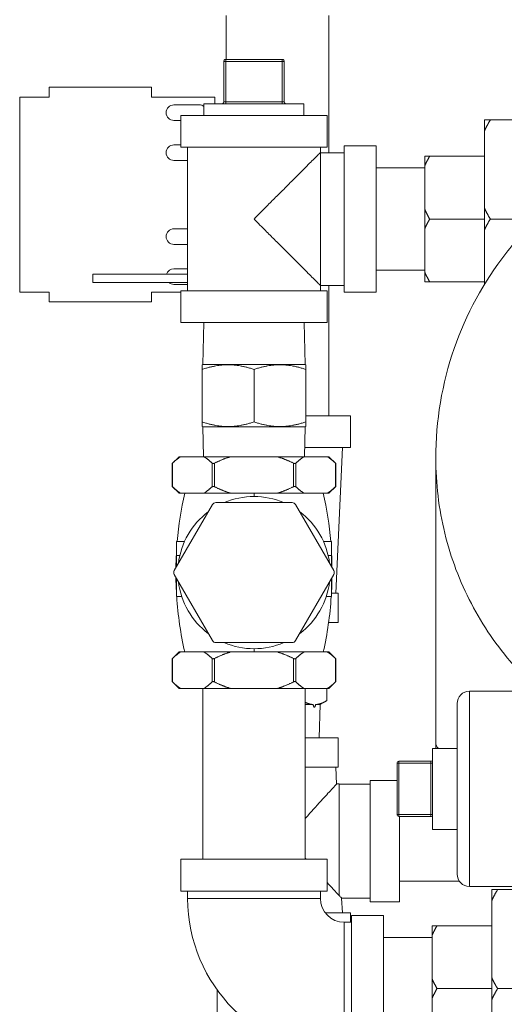
# Model space of a CAD drawing. Units: inches. Extents: x -38 to 151, y -111 to 29.
# Drawn here: x 92 to 97, y -10 to 0 of the extents above; entities that cross this region are included whole.
import ezdxf

# ---------------------------------------------------------------- set-up
doc = ezdxf.new("R2010")
doc.units = ezdxf.units.IN
doc.header["$MEASUREMENT"] = 0

msp = doc.modelspace()

# ---------------------------------------------------------------- linework, layer by layer
at = {"color": 0, "linetype": 'Continuous', "lineweight": 0, "extrusion": (-2.22045e-16, 1, -2.22045e-16)}
for p, q in [((93.728, -0.595), (93.728, -0.145)), ((94.778, -1.55), (94.778, -0.145)), ((93.723, -0.595), (94.303, -0.595)), ((93.723, -0.615), (93.723, -0.595)), ((94.303, -0.615), (94.303, -0.595)), ((93.703, -0.615), (93.723, -0.615)), ((93.703, -0.615), (93.703, -1.03)), ((93.723, -0.615), (94.303, -0.615)), ((93.723, -0.615), (93.723, -1.03)), ((94.303, -0.615), (94.323, -0.615)), ((94.303, -0.615), (94.303, -1.03)), ((94.323, -0.615), (94.323, -1.03)), ((91.913, -0.88), (92.963, -0.88)), ((91.913, -0.98), (91.913, -0.88)), ((92.963, -0.98), (92.963, -0.88)), ((91.613, -0.98), (91.913, -0.98)), ((91.613, -2.98), (91.613, -0.98)), ((92.963, -0.98), (93.613, -0.98)), ((93.613, -0.98), (93.613, -1.05)), ((93.193, -1.06), (93.453, -1.06)), ((93.5, -1.05), (94.013, -1.05)), ((93.5, -1.05), (93.5, -1.17)), ((93.703, -1.03), (93.723, -1.03)), ((94.303, -1.03), (93.723, -1.03)), ((93.723, -1.03), (93.723, -1.05)), ((94.013, -1.05), (94.525, -1.05)), ((94.303, -1.03), (94.323, -1.03)), ((94.303, -1.03), (94.303, -1.05)), ((94.525, -1.05), (94.525, -1.17)), ((93.263, -1.17), (94.013, -1.17)), ((93.263, -1.17), (93.263, -1.495)), ((94.013, -1.17), (94.763, -1.17)), ((94.763, -1.17), (94.763, -1.495)), ((93.263, -1.22), (93.193, -1.22)), ((96.373, -1.329), (96.373, -1.215)), ((97.083, -1.215), (96.433, -1.215)), ((96.373, -2.116), (96.373, -1.329)), ((93.193, -1.47), (93.263, -1.47)), ((93.263, -1.495), (94.013, -1.495)), ((93.333, -2.965), (93.333, -1.495)), ((94.013, -1.495), (94.763, -1.495)), ((94.693, -1.55), (94.693, -1.495)), ((94.938, -1.48), (94.938, -2.98)), ((95.263, -1.48), (94.938, -1.48)), ((95.263, -1.48), (95.263, -2.98)), ((94.938, -1.55), (94.693, -1.55)), ((94.693, -1.55), (94.693, -2.91)), ((95.763, -1.683), (95.763, -1.585)), ((96.373, -1.585), (95.813, -1.585)), ((93.333, -1.63), (93.193, -1.63)), ((95.263, -1.705), (95.763, -1.705)), ((95.763, -2.131), (95.763, -1.683)), ((96.373, -2.116), (96.373, -2.344)), ((95.763, -2.131), (95.763, -2.328)), ((96.373, -2.23), (95.813, -2.23)), ((96.875, -2.23), (96.433, -2.23)), ((93.333, -2.33), (93.193, -2.33)), ((95.763, -2.776), (95.763, -2.328)), ((96.373, -2.902), (96.373, -2.344)), ((93.193, -2.49), (93.333, -2.49)), ((92.363, -2.88), (92.363, -2.796)), ((93.333, -2.796), (92.363, -2.796)), ((93.333, -2.74), (93.193, -2.74)), ((95.263, -2.755), (95.763, -2.755)), ((95.763, -2.875), (95.763, -2.776)), ((93.333, -2.88), (92.363, -2.88)), ((93.193, -2.9), (93.333, -2.9)), ((94.938, -2.91), (94.693, -2.91)), ((94.693, -2.965), (94.693, -2.91)), ((94.778, -4.245), (94.778, -2.91)), ((96.373, -2.875), (95.813, -2.875)), ((91.613, -2.98), (91.913, -2.98)), ((91.913, -3.08), (91.913, -2.98)), ((92.963, -3.08), (92.963, -2.98)), ((92.963, -2.98), (93.263, -2.98)), ((94.763, -2.965), (93.263, -2.965)), ((93.263, -3.29), (93.263, -2.965)), ((94.763, -3.29), (94.763, -2.965)), ((95.263, -2.98), (94.938, -2.98)), ((91.913, -3.08), (92.963, -3.08)), ((94.763, -3.29), (93.263, -3.29)), ((93.499, -3.29), (93.488, -3.72)), ((94.526, -3.29), (94.538, -3.72)), ((93.488, -3.72), (93.481, -3.723)), ((93.488, -3.72), (94.013, -3.72)), ((94.538, -3.72), (93.488, -3.72)), ((94.013, -3.72), (94.538, -3.72)), ((94.538, -3.72), (94.544, -3.723)), ((93.481, -4.309), (93.481, -3.771)), ((94.013, -4.309), (94.013, -3.771)), ((94.544, -4.309), (94.544, -3.771)), ((94.544, -4.245), (95.003, -4.245)), ((95.003, -4.245), (95.003, -4.57)), ((93.488, -4.36), (93.481, -4.356)), ((94.538, -4.36), (93.488, -4.36)), ((93.488, -4.36), (94.013, -4.36)), ((93.496, -4.665), (93.488, -4.36)), ((94.013, -4.36), (94.538, -4.36)), ((94.53, -4.665), (94.538, -4.36)), ((94.538, -4.36), (94.544, -4.356)), ((94.532, -4.57), (95.003, -4.57)), ((94.851, -6.065), (94.918, -4.57)), ((93.245, -4.665), (93.174, -4.735)), ((93.174, -4.969), (93.174, -4.735)), ((93.178, -4.973), (93.178, -4.731)), ((93.261, -4.665), (93.245, -4.665)), ((93.5, -4.665), (93.261, -4.665)), ((93.5, -4.665), (93.774, -4.665)), ((93.583, -4.973), (93.583, -4.731)), ((93.609, -4.973), (93.609, -4.731)), ((94.251, -4.665), (93.774, -4.665)), ((94.251, -4.665), (94.526, -4.665)), ((94.417, -4.973), (94.417, -4.731)), ((94.443, -4.973), (94.443, -4.731)), ((94.764, -4.665), (94.526, -4.665)), ((94.781, -4.665), (94.764, -4.665)), ((94.781, -4.665), (94.851, -4.735)), ((94.847, -4.973), (94.847, -4.731)), ((94.851, -4.969), (94.851, -4.735)), ((95.875, -4.679), (95.875, -7.604)), ((93.245, -5.04), (93.174, -4.969)), ((93.245, -5.04), (93.261, -5.04)), ((93.5, -5.04), (93.261, -5.04)), ((93.5, -5.04), (93.774, -5.04)), ((94.251, -5.04), (93.774, -5.04)), ((94.251, -5.04), (94.526, -5.04)), ((94.764, -5.04), (94.526, -5.04)), ((94.764, -5.04), (94.781, -5.04)), ((94.781, -5.04), (94.851, -4.969)), ((94.404, -5.135), (93.622, -5.135)), ((93.587, -5.155), (93.196, -5.833)), ((94.83, -5.833), (94.438, -5.155)), ((93.218, -5.534), (93.301, -5.534)), ((93.218, -5.534), (93.218, -5.678)), ((94.808, -5.534), (94.725, -5.534)), ((94.808, -5.534), (94.808, -5.678)), ((93.218, -5.678), (93.252, -5.678)), ((93.218, -5.678), (93.218, -5.795)), ((94.808, -5.678), (94.773, -5.678)), ((94.808, -5.678), (94.808, -5.795)), ((93.196, -5.873), (93.587, -6.55)), ((93.218, -5.911), (93.218, -6.099)), ((94.438, -6.55), (94.83, -5.873)), ((94.808, -5.911), (94.808, -6.099)), ((93.218, -6.099), (93.273, -6.099)), ((94.808, -6.099), (94.753, -6.099)), ((94.875, -6.065), (94.808, -6.065)), ((94.875, -6.365), (94.875, -6.065)), ((94.875, -6.365), (94.777, -6.365)), ((93.622, -6.57), (94.404, -6.57)), ((93.245, -6.666), (93.174, -6.736)), ((93.174, -6.97), (93.174, -6.736)), ((93.178, -6.974), (93.178, -6.732)), ((93.261, -6.666), (93.245, -6.666)), ((93.5, -6.666), (93.261, -6.666)), ((93.5, -6.666), (93.774, -6.666)), ((93.583, -6.974), (93.583, -6.732)), ((93.609, -6.974), (93.609, -6.732)), ((94.251, -6.666), (93.774, -6.666)), ((94.251, -6.666), (94.526, -6.666)), ((94.417, -6.974), (94.417, -6.732)), ((94.443, -6.974), (94.443, -6.732)), ((94.764, -6.666), (94.526, -6.666)), ((94.781, -6.666), (94.764, -6.666)), ((94.781, -6.666), (94.851, -6.736)), ((94.847, -6.974), (94.847, -6.732)), ((94.851, -6.97), (94.851, -6.736)), ((93.245, -7.041), (93.174, -6.97)), ((93.245, -7.041), (93.261, -7.041)), ((93.5, -7.041), (93.261, -7.041)), ((93.488, -8.791), (93.488, -7.041)), ((93.5, -7.041), (93.774, -7.041)), ((94.251, -7.041), (93.774, -7.041)), ((94.251, -7.041), (94.526, -7.041)), ((94.764, -7.041), (94.526, -7.041)), ((94.538, -8.791), (94.538, -7.041)), ((94.758, -7.041), (94.758, -7.166)), ((94.764, -7.041), (94.781, -7.041)), ((94.781, -7.041), (94.851, -6.97)), ((96.219, -7.069), (96.219, -8.069)), ((96.688, -7.069), (96.219, -7.069)), ((94.538, -7.205), (94.618, -7.205)), ((94.645, -7.205), (94.691, -7.205)), ((94.68, -7.545), (94.691, -7.205)), ((94.691, -7.205), (94.758, -7.166)), ((96.094, -7.194), (96.094, -8.069)), ((94.538, -7.545), (94.875, -7.545)), ((94.875, -7.545), (94.875, -7.845)), ((95.843, -8.484), (95.843, -7.654)), ((95.843, -7.654), (96.094, -7.654)), ((95.875, -7.604), (95.875, -7.654)), ((94.538, -7.845), (94.875, -7.845)), ((94.851, -7.845), (94.859, -8.02)), ((95.478, -8.331), (95.478, -7.806)), ((95.498, -7.806), (95.478, -7.806)), ((95.498, -7.806), (95.498, -7.786)), ((95.498, -7.786), (95.823, -7.786)), ((95.498, -8.331), (95.498, -7.806)), ((95.498, -7.806), (95.823, -7.806)), ((95.823, -7.806), (95.823, -7.786)), ((95.823, -7.806), (95.823, -8.331)), ((95.823, -7.806), (95.843, -7.806)), ((95.203, -8.02), (94.885, -8.02)), ((95.203, -7.982), (95.203, -9.227)), ((95.478, -7.982), (95.203, -7.982)), ((96.094, -8.069), (96.094, -8.944)), ((96.219, -8.069), (96.219, -9.069)), ((95.498, -8.331), (95.478, -8.331)), ((95.498, -8.351), (95.498, -8.331)), ((95.498, -8.331), (95.823, -8.331)), ((95.498, -8.351), (95.823, -8.351)), ((95.503, -8.351), (95.503, -9.227)), ((95.823, -8.351), (95.823, -8.331)), ((95.823, -8.331), (95.843, -8.331)), ((95.843, -8.484), (96.094, -8.484)), ((93.263, -8.791), (94.763, -8.791)), ((93.263, -8.791), (93.263, -9.116)), ((94.763, -8.791), (94.763, -9.116)), ((95.503, -9.015), (96.116, -9.015)), ((96.756, -9.069), (96.219, -9.069)), ((93.263, -9.116), (94.763, -9.116)), ((93.333, -9.116), (93.333, -9.191)), ((94.693, -9.116), (94.693, -9.191)), ((96.448, -9.101), (96.448, -9.215)), ((96.508, -9.101), (96.677, -9.101)), ((93.333, -9.191), (94.693, -9.191)), ((95.203, -9.19), (94.911, -9.19)), ((94.911, -9.19), (94.918, -9.34)), ((95.503, -9.227), (95.203, -9.227)), ((96.448, -9.215), (96.448, -10.002)), ((95.003, -9.34), (94.743, -9.34)), ((95.003, -9.436), (95.003, -9.34)), ((95.013, -9.366), (95.013, -10.866)), ((95.338, -9.366), (95.013, -9.366)), ((95.338, -9.366), (95.338, -10.866)), ((94.938, -10.796), (94.938, -9.436)), ((94.938, -9.436), (95.013, -9.436)), ((95.838, -9.471), (95.838, -9.569)), ((95.888, -9.471), (96.448, -9.471)), ((95.838, -9.569), (95.838, -10.017)), ((95.838, -9.591), (95.338, -9.591)), ((95.838, -10.017), (95.838, -10.214)), ((96.448, -10.002), (96.448, -10.23)), ((93.635, -10.485), (93.635, -10.128)), ((95.888, -10.116), (96.448, -10.116)), ((96.508, -10.116), (96.952, -10.116)), ((95.838, -10.214), (95.838, -10.662)), ((96.448, -10.23), (96.448, -11.017))]:
    msp.add_line(p, q, dxfattribs=at)
at = {"color": 0, "linetype": 'Continuous', "lineweight": 0}
for centre, radius, start, end in [((93.723, -0.615), 0.02, 90, 180), ((94.343, -1.03), 0.02, 180, 270), ((93.193, -2.41), 0.08, 90, 270), ((93.193, -2.82), 0.08, 90, 162.5424), ((93.193, -2.82), 0.08, 228.5904, 270), ((93.622, -5.175), 0.04, 90, 150), ((94.404, -5.175), 0.04, 30, 90), ((93.23, -5.853), 0.04, 150, 210), ((94.795, -5.853), 0.04, 330, 30), ((93.622, -6.53), 0.04, 210, 270), ((94.404, -6.53), 0.04, 270, 330), ((95.823, -7.766), 0.02, 270, 0), ((95.498, -8.331), 0.02, 180, 270), ((94.938, -9.191), 0.245, 180, 270)]:
    msp.add_arc(centre, radius, start, end, dxfattribs=at)
at = {"color": 0, "linetype": 'Continuous', "lineweight": 0, "extrusion": (4.93038e-32, -2.22045e-16, -1)}
for centre, radius, start, end in [((-94.303, -0.615), 0.02, 90, 180), ((-93.193, -1.14), 0.08, 270, 90), ((-93.453, -1.14), 0.08, 90, 126.4236), ((-93.683, -1.03), 0.02, 180, 270), ((-93.193, -1.55), 0.08, 270, 90), ((-94.013, -5.853), 0.78, 66.9073, 113.0927), ((-94.013, -5.853), 0.78, 6.9073, 53.0927), ((-94.013, -5.853), 0.78, 126.9073, 173.0927), ((-94.013, -5.853), 0.78, 306.9073, 353.0927), ((-94.013, -5.853), 0.78, 186.9073, 233.0927), ((-94.013, -5.853), 0.78, 246.9073, 293.0927), ((-96.219, -7.194), 0.125, 359.9998, 90), ((-95.498, -7.806), 0.02, 0, 90), ((-94.885, -3.74), 4.279, 270, 270.351), ((-95.823, -8.371), 0.02, 90, 180), ((-96.219, -8.944), 0.125, 270, 0.0002), ((-94.938, -9.191), 1.605, 270, 0)]:
    msp.add_arc(centre, radius, start, end, dxfattribs=at)
for centre, major_axis, ratio, start_param, end_param in [((94.013, -5.876), (0, -3.845), 0, -1.789984, -1.781199), ((94.013, -5.83), (0, -3.845), 0, -1.360393, -1.351609), ((99.313, -7.604), (-3.438, 0), 0.121869, -0.118676, 0)]:
    msp.add_ellipse(centre, major_axis=major_axis, ratio=ratio, start_param=start_param, end_param=end_param, dxfattribs=at)
at = {"color": 0, "linetype": 'Continuous', "lineweight": 0}
for points, weights in [([(96.433, -1.215), (96.399, -1.273), (96.373, -1.329)], [1.03789403487, 1.03065262299, 1.02005711207]), ([(96.373, -1.215), (96.399, -1.215), (96.433, -1.215)], [1.02005711207, 1.03065262299, 1.03789403487]), ([(95.813, -1.585), (95.783, -1.636), (95.763, -1.683)], [1.07693210211, 1.06755557376, 1.05160859026]), ([(95.763, -1.585), (95.783, -1.585), (95.813, -1.585)], [1.05160859026, 1.06755557376, 1.07693210211]), ([(96.373, -2.116), (96.399, -2.171), (96.433, -2.23)], [1.02005711207, 1.03065262299, 1.03789403487]), ([(95.763, -2.131), (95.783, -2.178), (95.813, -2.23)], [1.05160859026, 1.06755557376, 1.07693210211]), ([(95.813, -2.23), (95.783, -2.281), (95.763, -2.328)], [1.07693210211, 1.06755557376, 1.05160859026]), ([(96.433, -2.23), (96.399, -2.288), (96.373, -2.344)], [1.03789403487, 1.03065262299, 1.02005711207]), ([(95.763, -2.776), (95.783, -2.823), (95.813, -2.875)], [1.05160859026, 1.06755557376, 1.07693210211]), ([(95.813, -2.875), (95.783, -2.875), (95.763, -2.875)], [1.07693210211, 1.06755557376, 1.05160859026]), ([(93.481, -3.771), (93.747, -3.682), (94.013, -3.771)], [2.00743276818, 2.31798369819, 2.00743276819]), ([(93.481, -3.723), (93.481, -3.723), (93.481, -3.771)], [2.16270823319, 2.16270823319, 2.00743276818]), ([(94.013, -3.771), (94.278, -3.682), (94.544, -3.771)], [2.00743276819, 2.31798369819, 2.00743276818]), ([(94.544, -3.771), (94.544, -3.723), (94.544, -3.723)], [2.00743276819, 2.16270823319, 2.16270823319]), ([(93.481, -4.309), (93.747, -4.397), (94.013, -4.309)], [1.94526259898, 2.24619577034, 1.94526259898]), ([(93.481, -4.356), (93.481, -4.356), (93.481, -4.309)], [2.09572918466, 2.09572918466, 1.94526259898]), ([(94.013, -4.309), (94.278, -4.397), (94.544, -4.309)], [1.94526259898, 2.24619577034, 1.94526259898]), ([(94.544, -4.309), (94.544, -4.356), (94.544, -4.356)], [1.94526259898, 2.09572918466, 2.09572918466]), ([(93.261, -4.665), (93.222, -4.689), (93.178, -4.731)], [1.27662877228, 1.25595114415, 1.22238238933]), ([(93.583, -4.731), (93.539, -4.689), (93.5, -4.665)], [1.22238238933, 1.25595114415, 1.27662877228]), ([(93.774, -4.665), (93.695, -4.689), (93.609, -4.731)], [1.27662877228, 1.25595114415, 1.22238238933]), ([(94.417, -4.731), (94.33, -4.689), (94.251, -4.665)], [1.22238238933, 1.25595114415, 1.27662877228]), ([(94.526, -4.665), (94.486, -4.689), (94.443, -4.731)], [1.27662877228, 1.25595114415, 1.22238238933]), ([(94.847, -4.731), (94.804, -4.689), (94.764, -4.665)], [1.22238238933, 1.25595114415, 1.27662877228]), ([(93.261, -5.04), (93.222, -5.015), (93.178, -4.973)], [1.27662820919, 1.25595059018, 1.22238185017]), ([(93.583, -4.973), (93.539, -5.015), (93.5, -5.04)], [1.22238185017, 1.25595059018, 1.27662820919]), ([(93.774, -5.04), (93.695, -5.015), (93.609, -4.973)], [1.27662820919, 1.25595059018, 1.22238185017]), ([(94.417, -4.973), (94.33, -5.015), (94.251, -5.04)], [1.22238185017, 1.25595059018, 1.27662820919]), ([(94.526, -5.04), (94.486, -5.015), (94.443, -4.973)], [1.27662820919, 1.25595059018, 1.22238185017]), ([(94.847, -4.973), (94.804, -5.015), (94.764, -5.04)], [1.22238185017, 1.25595059018, 1.27662820919]), ([(93.261, -6.666), (93.222, -6.69), (93.178, -6.732)], [1.27662877213, 1.255951144, 1.22238238918]), ([(93.583, -6.732), (93.539, -6.69), (93.5, -6.666)], [1.22238238918, 1.255951144, 1.27662877213]), ([(93.774, -6.666), (93.695, -6.69), (93.609, -6.732)], [1.27662877213, 1.255951144, 1.22238238918]), ([(94.417, -6.732), (94.33, -6.69), (94.251, -6.666)], [1.22238238918, 1.255951144, 1.27662877213]), ([(94.526, -6.666), (94.486, -6.69), (94.443, -6.732)], [1.27662877213, 1.255951144, 1.22238238918]), ([(94.847, -6.732), (94.804, -6.69), (94.764, -6.666)], [1.22238238918, 1.255951144, 1.27662877213]), ([(93.261, -7.041), (93.222, -7.016), (93.178, -6.974)], [1.27662820919, 1.25595059018, 1.22238185017]), ([(93.583, -6.974), (93.539, -7.016), (93.5, -7.041)], [1.22238185017, 1.25595059018, 1.27662820919]), ([(93.774, -7.041), (93.695, -7.016), (93.609, -6.974)], [1.27662820919, 1.25595059018, 1.22238185017]), ([(94.417, -6.974), (94.33, -7.016), (94.251, -7.041)], [1.22238185017, 1.25595059018, 1.27662820919]), ([(94.526, -7.041), (94.486, -7.016), (94.443, -6.974)], [1.27662820919, 1.25595059018, 1.22238185017]), ([(94.847, -6.974), (94.804, -7.016), (94.764, -7.041)], [1.22238185017, 1.25595059018, 1.27662820919]), ([(94.538, -7.183), (94.579, -7.202), (94.618, -7.205)], [2.03335754731, 2.10943797452, 2.12097820473]), ([(94.645, -7.205), (94.698, -7.201), (94.758, -7.166)], [2.12097820473, 2.10530668328, 1.97061414269]), ([(96.448, -9.215), (96.474, -9.159), (96.508, -9.101)], [1.02005711207, 1.03065262299, 1.03789403487]), ([(96.508, -9.101), (96.474, -9.101), (96.448, -9.101)], [1.03789403487, 1.03065262299, 1.02005711207]), ([(95.888, -9.471), (95.858, -9.471), (95.838, -9.471)], [1.07693210211, 1.06755557376, 1.05160859026]), ([(95.838, -9.569), (95.858, -9.522), (95.888, -9.471)], [1.05160859026, 1.06755557376, 1.07693210211]), ([(95.888, -10.116), (95.858, -10.064), (95.838, -10.017)], [1.07693210211, 1.06755557376, 1.05160859026]), ([(96.508, -10.116), (96.474, -10.057), (96.448, -10.002)], [1.03789403487, 1.03065262299, 1.02005711207]), ([(95.838, -10.214), (95.858, -10.167), (95.888, -10.116)], [1.05160859026, 1.06755557376, 1.07693210211]), ([(96.448, -10.23), (96.474, -10.174), (96.508, -10.116)], [1.02005711207, 1.03065262299, 1.03789403487])]:
    msp.add_rational_spline(points, weights, degree=2, dxfattribs=at)
for points, knots in [([(94.693, -1.55), (94.693, -1.55), (94.691, -1.551), (94.688, -1.555), (94.684, -1.558), (94.679, -1.563), (94.672, -1.57), (94.665, -1.577), (94.656, -1.586), (94.646, -1.597), (94.635, -1.607), (94.622, -1.62), (94.607, -1.635), (94.592, -1.65), (94.575, -1.667), (94.555, -1.687), (94.535, -1.707), (94.513, -1.729), (94.488, -1.754), (94.463, -1.779), (94.436, -1.806), (94.407, -1.835), (94.378, -1.864), (94.348, -1.895), (94.317, -1.926), (94.286, -1.957), (94.254, -1.988), (94.223, -2.019), (94.193, -2.049), (94.164, -2.078), (94.13, -2.113), (94.095, -2.147), (94.055, -2.187), (94.013, -2.23)], [0, 0, 0, 0, 0.090909, 0.090909, 0.090909, 0.181818, 0.181818, 0.181818, 0.272727, 0.272727, 0.272727, 0.363636, 0.363636, 0.363636, 0.454545, 0.454545, 0.454545, 0.545455, 0.545455, 0.545455, 0.636364, 0.636364, 0.636364, 0.727273, 0.727273, 0.727273, 0.818182, 0.818182, 0.818182, 0.909091, 0.909091, 0.909091, 1, 1, 1, 1]), ([(95.875, -4.679), (95.875, -4.3), (95.939, -3.915), (96.185, -3.207), (96.366, -2.874), (96.7, -2.445), (96.818, -2.316), (96.945, -2.196)], [0, 0, 0, 0, 1.155185, 1.155185, 2.274832, 2.274832, 2.800633, 2.800633, 2.800633, 2.800633]), ([(94.013, -2.23), (94.055, -2.272), (94.095, -2.312), (94.13, -2.347), (94.164, -2.381), (94.193, -2.41), (94.223, -2.44), (94.254, -2.471), (94.286, -2.503), (94.317, -2.534), (94.348, -2.565), (94.379, -2.596), (94.407, -2.624), (94.436, -2.653), (94.463, -2.68), (94.488, -2.705), (94.513, -2.73), (94.536, -2.752), (94.555, -2.772), (94.575, -2.792), (94.592, -2.809), (94.607, -2.824), (94.622, -2.839), (94.635, -2.852), (94.646, -2.863), (94.656, -2.873), (94.665, -2.882), (94.672, -2.889), (94.679, -2.896), (94.684, -2.901), (94.688, -2.904), (94.691, -2.908), (94.693, -2.91), (94.693, -2.91)], [0, 0, 0, 0, 0.090909, 0.090909, 0.090909, 0.181818, 0.181818, 0.181818, 0.272727, 0.272727, 0.272727, 0.363636, 0.363636, 0.363636, 0.454545, 0.454545, 0.454545, 0.545455, 0.545455, 0.545455, 0.636364, 0.636364, 0.636364, 0.727273, 0.727273, 0.727273, 0.818182, 0.818182, 0.818182, 0.909091, 0.909091, 0.909091, 1, 1, 1, 1]), ([(93.174, -4.735), (93.174, -4.735), (93.175, -4.735), (93.175, -4.734), (93.176, -4.733), (93.177, -4.732), (93.178, -4.732), (93.178, -4.731)], [-0.41593151, -0.41593151, -0.41593151, -0.41593151, -0.39980157, -0.39980157, -0.38367162, -0.38367162, -0.37549217, -0.37549217, -0.37549217, -0.37549217]), ([(93.583, -4.731), (93.583, -4.732), (93.584, -4.732), (93.585, -4.733), (93.587, -4.734), (93.59, -4.735), (93.592, -4.735), (93.595, -4.735), (93.597, -4.735), (93.601, -4.734), (93.603, -4.733), (93.606, -4.732), (93.608, -4.732), (93.609, -4.731)], [-0.45637086, -0.45637086, -0.45637086, -0.45637086, -0.44819141, -0.44819141, -0.43206146, -0.43206146, -0.41593151, -0.41593151, -0.39980157, -0.39980157, -0.38367162, -0.38367162, -0.37549217, -0.37549217, -0.37549217, -0.37549217]), ([(94.417, -4.731), (94.418, -4.732), (94.419, -4.732), (94.422, -4.733), (94.424, -4.734), (94.428, -4.735), (94.43, -4.735), (94.434, -4.735), (94.435, -4.735), (94.439, -4.734), (94.44, -4.733), (94.442, -4.732), (94.442, -4.732), (94.443, -4.731)], [-0.45637086, -0.45637086, -0.45637086, -0.45637086, -0.44819141, -0.44819141, -0.43206146, -0.43206146, -0.41593151, -0.41593151, -0.39980157, -0.39980157, -0.38367162, -0.38367162, -0.37549217, -0.37549217, -0.37549217, -0.37549217]), ([(94.847, -4.731), (94.847, -4.732), (94.848, -4.732), (94.849, -4.733), (94.85, -4.734), (94.851, -4.735), (94.851, -4.735), (94.851, -4.735)], [-0.45637086, -0.45637086, -0.45637086, -0.45637086, -0.44819141, -0.44819141, -0.43206146, -0.43206146, -0.41593151, -0.41593151, -0.41593151, -0.41593151]), ([(95.875, -4.679), (95.875, -4.679), (95.875, -4.809), (95.891, -5.068), (95.96, -5.452), (96.075, -5.823), (96.233, -6.175), (96.43, -6.504), (96.586, -6.703), (96.669, -6.797)], [0.5384369, 0.5384369, 0.5384369, 0.5384369, 0.5384615, 0.6153846, 0.6923077, 0.7692308, 0.8461538, 0.9230769, 1, 1, 1, 1]), ([(93.178, -4.973), (93.178, -4.973), (93.177, -4.972), (93.176, -4.971), (93.175, -4.97), (93.175, -4.969), (93.174, -4.969), (93.174, -4.969)], [-0.18345876, -0.18345876, -0.18345876, -0.18345876, -0.17527931, -0.17527931, -0.15914936, -0.15914936, -0.14301941, -0.14301941, -0.14301941, -0.14301941]), ([(93.609, -4.973), (93.608, -4.973), (93.606, -4.972), (93.603, -4.971), (93.601, -4.97), (93.597, -4.969), (93.595, -4.969), (93.592, -4.969), (93.59, -4.969), (93.587, -4.97), (93.585, -4.971), (93.584, -4.972), (93.583, -4.973), (93.583, -4.973)], [-0.18345876, -0.18345876, -0.18345876, -0.18345876, -0.17527931, -0.17527931, -0.15914936, -0.15914936, -0.14301941, -0.14301941, -0.12688946, -0.12688946, -0.11075952, -0.11075952, -0.10258006, -0.10258006, -0.10258006, -0.10258006]), ([(94.443, -4.973), (94.442, -4.973), (94.442, -4.972), (94.44, -4.971), (94.439, -4.97), (94.435, -4.969), (94.434, -4.969), (94.43, -4.969), (94.428, -4.969), (94.424, -4.97), (94.422, -4.971), (94.419, -4.972), (94.418, -4.973), (94.417, -4.973)], [-0.18345876, -0.18345876, -0.18345876, -0.18345876, -0.17527931, -0.17527931, -0.15914936, -0.15914936, -0.14301941, -0.14301941, -0.12688946, -0.12688946, -0.11075952, -0.11075952, -0.10258006, -0.10258006, -0.10258006, -0.10258006]), ([(94.851, -4.969), (94.851, -4.969), (94.851, -4.969), (94.85, -4.97), (94.849, -4.971), (94.848, -4.972), (94.847, -4.973), (94.847, -4.973)], [-0.14301941, -0.14301941, -0.14301941, -0.14301941, -0.12688946, -0.12688946, -0.11075952, -0.11075952, -0.10258006, -0.10258006, -0.10258006, -0.10258006]), ([(93.174, -6.736), (93.174, -6.736), (93.175, -6.736), (93.175, -6.735), (93.176, -6.734), (93.177, -6.733), (93.178, -6.733), (93.178, -6.732)], [-0.41593151, -0.41593151, -0.41593151, -0.41593151, -0.39980157, -0.39980157, -0.38367162, -0.38367162, -0.37549217, -0.37549217, -0.37549217, -0.37549217]), ([(93.583, -6.732), (93.583, -6.733), (93.584, -6.733), (93.585, -6.734), (93.587, -6.735), (93.59, -6.736), (93.592, -6.736), (93.595, -6.736), (93.597, -6.736), (93.601, -6.735), (93.603, -6.734), (93.606, -6.733), (93.608, -6.733), (93.609, -6.732)], [-0.45637086, -0.45637086, -0.45637086, -0.45637086, -0.44819141, -0.44819141, -0.43206146, -0.43206146, -0.41593151, -0.41593151, -0.39980157, -0.39980157, -0.38367162, -0.38367162, -0.37549217, -0.37549217, -0.37549217, -0.37549217]), ([(94.417, -6.732), (94.418, -6.733), (94.419, -6.733), (94.422, -6.734), (94.424, -6.735), (94.428, -6.736), (94.43, -6.736), (94.434, -6.736), (94.435, -6.736), (94.439, -6.735), (94.44, -6.734), (94.442, -6.733), (94.442, -6.733), (94.443, -6.732)], [-0.45637086, -0.45637086, -0.45637086, -0.45637086, -0.44819141, -0.44819141, -0.43206146, -0.43206146, -0.41593151, -0.41593151, -0.39980157, -0.39980157, -0.38367162, -0.38367162, -0.37549217, -0.37549217, -0.37549217, -0.37549217]), ([(94.847, -6.732), (94.847, -6.733), (94.848, -6.733), (94.849, -6.734), (94.85, -6.735), (94.851, -6.736), (94.851, -6.736), (94.851, -6.736)], [-0.45637086, -0.45637086, -0.45637086, -0.45637086, -0.44819141, -0.44819141, -0.43206146, -0.43206146, -0.41593151, -0.41593151, -0.41593151, -0.41593151]), ([(93.178, -6.974), (93.178, -6.974), (93.177, -6.973), (93.176, -6.972), (93.175, -6.971), (93.175, -6.97), (93.174, -6.97), (93.174, -6.97)], [-0.18345876, -0.18345876, -0.18345876, -0.18345876, -0.17527931, -0.17527931, -0.15914936, -0.15914936, -0.14301941, -0.14301941, -0.14301941, -0.14301941]), ([(93.609, -6.974), (93.608, -6.974), (93.606, -6.973), (93.603, -6.972), (93.601, -6.971), (93.597, -6.97), (93.595, -6.97), (93.592, -6.97), (93.59, -6.97), (93.587, -6.971), (93.585, -6.972), (93.584, -6.973), (93.583, -6.974), (93.583, -6.974)], [-0.18345876, -0.18345876, -0.18345876, -0.18345876, -0.17527931, -0.17527931, -0.15914936, -0.15914936, -0.14301941, -0.14301941, -0.12688946, -0.12688946, -0.11075952, -0.11075952, -0.10258006, -0.10258006, -0.10258006, -0.10258006]), ([(94.443, -6.974), (94.442, -6.974), (94.442, -6.973), (94.44, -6.972), (94.439, -6.971), (94.435, -6.97), (94.434, -6.97), (94.43, -6.97), (94.428, -6.97), (94.424, -6.971), (94.422, -6.972), (94.419, -6.973), (94.418, -6.974), (94.417, -6.974)], [-0.18345876, -0.18345876, -0.18345876, -0.18345876, -0.17527931, -0.17527931, -0.15914936, -0.15914936, -0.14301941, -0.14301941, -0.12688946, -0.12688946, -0.11075952, -0.11075952, -0.10258006, -0.10258006, -0.10258006, -0.10258006]), ([(94.851, -6.97), (94.851, -6.97), (94.851, -6.97), (94.85, -6.971), (94.849, -6.972), (94.848, -6.973), (94.847, -6.974), (94.847, -6.974)], [-0.14301941, -0.14301941, -0.14301941, -0.14301941, -0.12688946, -0.12688946, -0.11075952, -0.11075952, -0.10258006, -0.10258006, -0.10258006, -0.10258006]), ([(94.859, -8.02), (94.859, -8.02), (94.858, -8.02), (94.855, -8.024), (94.852, -8.027), (94.839, -8.041), (94.825, -8.057), (94.778, -8.107), (94.741, -8.147), (94.65, -8.248), (94.594, -8.308), (94.542, -8.369), (94.54, -8.372), (94.538, -8.374)], [-4.391815, -4.391815, -4.391815, -4.391815, -4.30391, -4.30391, -4.200189, -4.200189, -3.951078, -3.951078, -3.577622, -3.577622, -3.116774, -3.116774, -3.096625, -3.096625, -3.096625, -3.096625]), ([(94.885, -9.161), (94.885, -9.154), (94.885, -9.136), (94.885, -9.098), (94.885, -9.048), (94.885, -8.989), (94.885, -8.922), (94.885, -8.848), (94.885, -8.77), (94.885, -8.688), (94.885, -8.605), (94.885, -8.521), (94.885, -8.439), (94.885, -8.361), (94.885, -8.287), (94.885, -8.22), (94.885, -8.161), (94.885, -8.111), (94.885, -8.071), (94.885, -8.041), (94.885, -8.024), (94.885, -8.02), (94.885, -8.02)], [0, 0, 0, 0, 0.041239, 0.0917, 0.142161, 0.192622, 0.243083, 0.293544, 0.344005, 0.394466, 0.444928, 0.495389, 0.54585, 0.596311, 0.646772, 0.697233, 0.747694, 0.798155, 0.848617, 0.899078, 0.949539, 1, 1, 1, 1]), ([(94.763, -9.029), (94.786, -9.054), (94.807, -9.077), (94.849, -9.123), (94.87, -9.145), (94.885, -9.161)], [-0.7331051, -0.7331051, -0.7331051, -0.7331051, -0.4192325, -0.4192325, -0.000001, -0.000001, -0.000001, -0.000001]), ([(94.885, -9.161), (94.894, -9.171), (94.901, -9.178), (94.907, -9.185), (94.909, -9.187), (94.911, -9.189), (94.911, -9.19), (94.911, -9.19)], [-0.4697529, -0.4697529, -0.4697529, -0.4697529, -0.2289251, -0.2289251, -0.1043599, -0.1043599, -0.000001, -0.000001, -0.000001, -0.000001])]:
    msp.add_open_spline(points, degree=3, knots=knots, dxfattribs=at)
for points in [[(93.226, -5.534), (93.241, -5.368), (93.266, -5.202), (93.303, -5.04)], [(94.723, -5.04), (94.759, -5.202), (94.785, -5.368), (94.799, -5.534)], [(93.213, -5.803), (93.214, -5.755), (93.215, -5.708), (93.218, -5.66)], [(94.808, -5.66), (94.81, -5.708), (94.812, -5.755), (94.812, -5.803)], [(93.218, -6.045), (93.215, -5.998), (93.214, -5.95), (93.213, -5.903)], [(94.812, -5.903), (94.812, -5.95), (94.81, -5.998), (94.808, -6.045)], [(93.303, -6.666), (93.261, -6.48), (93.234, -6.29), (93.221, -6.099)], [(94.804, -6.099), (94.792, -6.29), (94.764, -6.48), (94.723, -6.666)], [(94.618, -7.205), (94.619, -7.207), (94.62, -7.212), (94.622, -7.219), (94.624, -7.224), (94.626, -7.228), (94.629, -7.231), (94.631, -7.232), (94.634, -7.231), (94.637, -7.229), (94.639, -7.224), (94.641, -7.219), (94.643, -7.212), (94.645, -7.207), (94.645, -7.205)], [(94.538, -8.778), (94.541, -8.782), (94.545, -8.787), (94.548, -8.791)]]:
    msp.add_open_spline(points, degree=3, dxfattribs=at)

doc.saveas('drawing.dxf')
